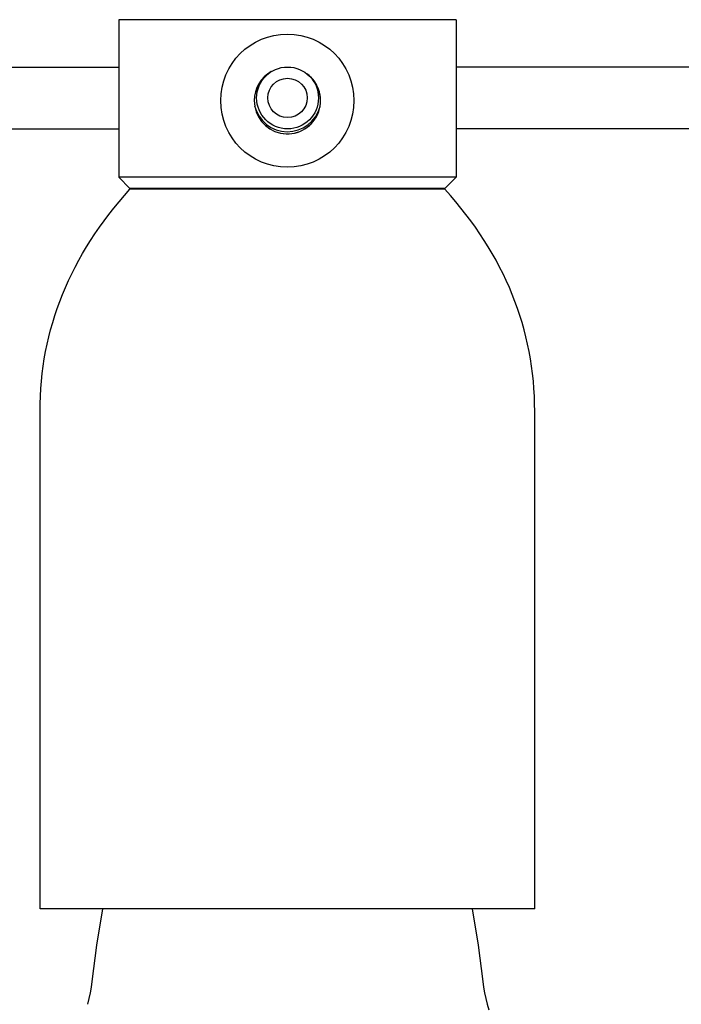
# Model space of a CAD drawing. Units: millimetres. Extents: x -90 to 778, y -1030 to 37.
# Drawn here: x 539 to 597, y -491 to -404 of the extents above; entities that cross this region are included whole.
import ezdxf

# ---------------------------------------------------------------- set-up
doc = ezdxf.new("R2010")
doc.units = ezdxf.units.MM
doc.header["$MEASUREMENT"] = 0
doc.layers.add('2DVÝKRES$VIDITELNÉ$ČÁRY', color=7, linetype='Continuous', true_color=0xffffff)
doc.layers.add('Výchozí', color=7, linetype='Continuous', true_color=0x000000)
doc.styles.add('Arial', font='arial.ttf')
doc.dimstyles.new('MILIMETRY_MALÝ_MODEL', dxfattribs={"dimtxt": 10, "dimasz": 6, "dimexe": 1, "dimexo": 0.5, "dimgap": 3, "dimtad": 1, "dimtoh": 1, "dimdec": 4, "dimzin": 1, "dimdsep": 46, "dimtxsty": 'Arial', "dimcen": 2.5, "dimadec": 0, "dimazin": 0, "dimtfac": 1, "dimtdec": 4, "dimtix": 1, "dimtmove": 1, "dimatfit": 3, "dimfxl": 0, "dimtolj": 1, "dimtzin": 1, "dimarcsym": 0})

# ---------------------------------------------------------------- blocks, each defined once
blk = doc.blocks.new('*D3')
at = {"layer": 'Defpoints', "color": 0}
for p in [(567.313, -332.677), (559.651, -717.941), (777.176, -717.941)]:
    blk.add_point(p, dxfattribs=at)
at = {"layer": 'Výchozí', "color": 0, "lineweight": -2}
for p, q in [((567.813, -332.677), (778.176, -332.677)), ((777.176, -338.677), (777.176, -711.941)), ((560.151, -717.941), (778.176, -717.941))]:
    blk.add_line(p, q, dxfattribs=at)
at = {"layer": 'Výchozí', "color": 0}
for points in [[(778.176, -338.677), (776.176, -338.677), (777.176, -332.677)], [(776.176, -711.941), (778.176, -711.941), (777.176, -717.941)]]:
    blk.add_solid(points, dxfattribs=at)
at = {"layer": 'Výchozí', "color": 0, "insert": (769.071, -525.309), "char_height": 10, "attachment_point": 5, "rotation": 90, "style": 'Arial'}
blk.add_mtext('\\A1;385±50', dxfattribs=at)

msp = doc.modelspace()

# ---------------------------------------------------------------- linework, layer by layer
at = {"layer": '2DVÝKRES$VIDITELNÉ$ČÁRY'}
for p, q in [((547.31491, -403.71487), (547.31491, -417.71487)), ((577.31491, -403.71487), (547.31583, -403.71487)), ((577.31491, -403.71487), (577.31491, -417.71487)), ((522.8768, -407.925), (547.31491, -407.925)), ((599.14851, -407.925), (577.31491, -407.925)), ((523.40204, -413.425), (547.31491, -413.425)), ((601.22536, -413.425), (577.31491, -413.425)), ((547.31412, -417.71487), (548.31417, -418.71487)), ((577.31491, -417.71487), (547.31583, -417.71487)), ((577.31491, -417.71487), (576.31491, -418.71487)), ((547.34616, -419.90941), (547.82272, -419.35226)), ((547.82272, -419.35226), (548.31491, -418.79926)), ((576.31491, -418.71487), (548.31417, -418.71487)), ((576.31491, -418.79926), (548.31491, -418.79926)), ((576.8071, -419.35226), (576.31491, -418.79926)), ((577.28366, -419.90941), (576.8071, -419.35226)), ((546.88522, -420.47071), (547.34616, -419.90941)), ((577.7446, -420.47071), (577.28366, -419.90941)), ((546.01022, -421.60576), (546.43991, -421.03616)), ((546.43991, -421.03616), (546.88522, -420.47071)), ((578.18991, -421.03616), (577.7446, -420.47071)), ((578.6196, -421.60576), (578.18991, -421.03616)), ((545.59616, -422.1795), (546.01022, -421.60576)), ((579.03366, -422.1795), (578.6196, -421.60576)), ((544.81491, -423.33945), (545.19772, -422.7574)), ((545.19772, -422.7574), (545.59616, -422.1795)), ((579.4321, -422.7574), (579.03366, -422.1795)), ((579.81491, -423.33945), (579.4321, -422.7574)), ((544.44772, -423.92564), (544.81491, -423.33945)), ((580.1821, -423.92564), (579.81491, -423.33945)), ((543.76022, -425.11048), (544.09616, -424.51598)), ((544.09616, -424.51598), (544.44772, -423.92564)), ((580.53366, -424.51598), (580.1821, -423.92564)), ((580.8696, -425.11048), (580.53366, -424.51598)), ((543.43991, -425.70912), (543.76022, -425.11048)), ((581.18991, -425.70912), (580.8696, -425.11048)), ((542.84616, -426.91885), (543.13522, -426.31191)), ((543.13522, -426.31191), (543.43991, -425.70912)), ((581.4946, -426.31191), (581.18991, -425.70912)), ((581.78366, -426.91885), (581.4946, -426.31191)), ((542.57272, -427.52994), (542.84616, -426.91885)), ((582.0571, -427.52994), (581.78366, -426.91885)), ((542.07272, -428.76457), (542.31491, -428.14518)), ((542.31491, -428.14518), (542.57272, -427.52994)), ((582.31491, -428.14518), (582.0571, -427.52994)), ((582.5571, -428.76457), (582.31491, -428.14518)), ((541.84616, -429.38811), (542.07272, -428.76457)), ((582.78366, -429.38811), (582.5571, -428.76457)), ((541.63522, -430.0158), (541.84616, -429.38811)), ((582.9946, -430.0158), (582.78366, -429.38811)), ((541.26022, -431.28362), (541.43991, -430.64764)), ((541.43991, -430.64764), (541.63522, -430.0158)), ((583.18991, -430.64764), (582.9946, -430.0158)), ((583.3696, -431.28362), (583.18991, -430.64764)), ((541.09616, -431.92376), (541.26022, -431.28362)), ((583.53366, -431.92376), (583.3696, -431.28362)), ((540.94772, -432.56804), (541.09616, -431.92376)), ((583.6821, -432.56804), (583.53366, -431.92376)), ((540.69772, -433.86906), (540.81491, -433.21647)), ((540.81491, -433.21647), (540.94772, -432.56804)), ((583.81491, -433.21647), (583.6821, -432.56804)), ((583.9321, -433.86906), (583.81491, -433.21647)), ((540.59616, -434.52579), (540.69772, -433.86906)), ((584.03366, -434.52579), (583.9321, -433.86906)), ((540.43991, -435.8517), (540.51022, -435.18667)), ((540.51022, -435.18667), (540.59616, -434.52579)), ((584.1196, -435.18667), (584.03366, -434.52579)), ((584.18991, -435.8517), (584.1196, -435.18667)), ((540.38522, -436.52088), (540.43991, -435.8517)), ((584.2446, -436.52088), (584.18991, -435.8517)), ((540.34616, -437.19421), (540.38522, -436.52088)), ((584.28366, -437.19421), (584.2446, -436.52088)), ((540.32272, -437.87169), (540.34616, -437.19421)), ((584.3071, -437.87169), (584.28366, -437.19421)), ((540.31491, -438.55332), (540.32272, -437.87169)), ((540.31491, -482.79926), (540.31491, -438.55332)), ((584.31491, -438.55332), (584.3071, -437.87169)), ((584.31491, -482.79926), (584.31491, -438.55332)), ((584.31491, -482.79926), (540.31491, -482.79926)), ((545.87862, -482.79926), (545.34791, -486.01609)), ((578.7483, -482.79926), (579.27901, -486.01609)), ((545.34791, -486.01609), (544.9269, -489.2491)), ((579.27901, -486.01609), (579.70001, -489.2491)), ((544.9269, -489.2491), (544.85814, -489.76108)), ((579.70001, -489.2491), (579.76878, -489.76108)), ((544.77178, -490.27039), (544.66794, -490.77642)), ((544.85814, -489.76108), (544.77178, -490.27039)), ((579.76878, -489.76108), (579.85513, -490.27039)), ((579.85513, -490.27039), (579.95898, -490.77642)), ((544.66794, -490.77642), (544.54673, -491.27858)), ((579.95898, -490.77642), (580.08018, -491.27858)), ((580.08018, -491.27858), (580.2186, -491.77627))]:
    msp.add_line(p, q, dxfattribs=at)
for centre, radius in [((562.31297, -410.91512), 5.92361), ((562.31297, -410.91512), 5.92361), ((562.32831, -410.675), 2.75), ((562.32831, -410.675), 2.75), ((562.32828, -410.67503), 1.75003), ((562.32828, -410.67503), 1.75003)]:
    msp.add_circle(centre, radius, dxfattribs=at)
for centre, radius, start, end in [((562.31297, -410.91512), 2.95077, 118.4798395, 180), ((562.31297, -410.91512), 2.95077, 119.0042637, 180), ((562.31297, -410.91512), 2.95077, 180, 54.2122479), ((562.31297, -410.91512), 2.95077, 180, 53.6375825), ((562.31496, -410.67544), 2.9998, 193.5805212, 345.4203429), ((562.31496, -410.67544), 2.9998, 193.5805212, 345.4203429)]:
    msp.add_arc(centre, radius, start, end, dxfattribs=at)

# ---------------------------------------------------------------- dimensions: what is measured, and where the dimension line sits
at = {"layer": 'Výchozí'}
dim = msp.add_linear_dim(base=(777.17608, -717.94117), p1=(567.31346, -332.67732), p2=(559.65069, -717.94117), angle=90, text='385±50', dimstyle='MILIMETRY_MALÝ_MODEL', dxfattribs=at)
dim.commit()
dim.dimension.update_dxf_attribs({"geometry": '*D3', "text_midpoint": (769.07108, -525.30924)})

doc.saveas('drawing.dxf')
